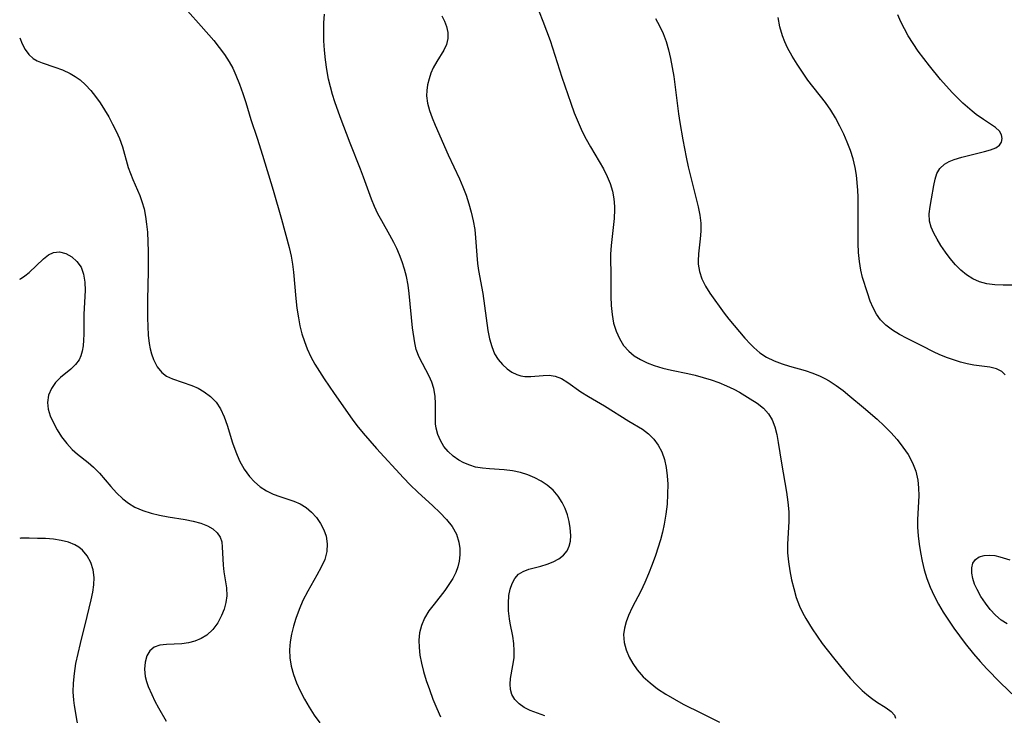
# Model space of a CAD drawing. Extents: x 2073220 to 2077939, y 3182907 to 3191109.
# Drawn here: x 2073220 to 2073406, y 3183400 to 3183531 of the extents above; entities that cross this region are included whole.
import ezdxf

# ---------------------------------------------------------------- set-up
doc = ezdxf.new("R2010")
doc.units = 0

msp = doc.modelspace()

# ---------------------------------------------------------------- linework, layer by layer
at = {"layer": 'Unknown_Line_Type', "color": 0}
for points in [[(2073251.64, 3183532.34, 2672), (2073254.22, 3183529.44, 2672), (2073256.58, 3183526.71, 2672), (2073257.62, 3183525.43, 2672), (2073258.6, 3183524.11, 2672), (2073259.48, 3183522.74, 2672), (2073260.16, 3183521.49, 2672), (2073260.76, 3183520.2, 2672), (2073261.44, 3183518.5, 2672), (2073262.05, 3183516.77, 2672), (2073262.6, 3183515.04, 2672), (2073263.54, 3183511.85, 2672), (2073264.73, 3183508.31, 2672), (2073265.77, 3183505.11, 2672), (2073267.79, 3183498.52, 2672), (2073269.35, 3183493.06, 2672), (2073270.77, 3183487.71, 2672), (2073271.14, 3183486.11, 2672), (2073271.4, 3183484.59, 2672), (2073271.6, 3183483.05, 2672), (2073272.06, 3183478.11, 2672), (2073272.26, 3183476.28, 2672), (2073272.52, 3183474.47, 2672), (2073272.82, 3183472.97, 2672), (2073273.19, 3183471.48, 2672), (2073273.65, 3183470.03, 2672), (2073274.19, 3183468.6, 2672), (2073274.88, 3183467.14, 2672), (2073275.65, 3183465.72, 2672), (2073276.49, 3183464.32, 2672), (2073277.38, 3183462.94, 2672), (2073279.24, 3183460.22, 2672), (2073282.68, 3183455.35, 2672), (2073283.55, 3183454.18, 2672), (2073284.74, 3183452.71, 2672), (2073287.24, 3183449.85, 2672), (2073292.31, 3183444.29, 2672), (2073293.6, 3183442.97, 2672), (2073295.01, 3183441.62, 2672), (2073297.85, 3183439.04, 2672), (2073299.21, 3183437.76, 2672), (2073300.45, 3183436.46, 2672), (2073301.51, 3183435.11, 2672), (2073302.31, 3183433.69, 2672), (2073302.79, 3183432.18, 2672), (2073302.95, 3183431, 2672), (2073302.95, 3183429.8, 2672), (2073302.81, 3183428.6, 2672), (2073302.57, 3183427.54, 2672), (2073302.2, 3183426.5, 2672), (2073301.62, 3183425.33, 2672), (2073300.9, 3183424.19, 2672), (2073300.1, 3183423.09, 2672), (2073298.09, 3183420.52, 2672), (2073297.14, 3183419.22, 2672), (2073296.32, 3183417.87, 2672), (2073295.71, 3183416.47, 2672), (2073295.38, 3183415.13, 2672), (2073295.25, 3183413.75, 2672), (2073295.27, 3183412.32, 2672), (2073295.43, 3183410.87, 2672), (2073295.71, 3183409.41, 2672), (2073296.12, 3183407.84, 2672), (2073296.64, 3183406.13, 2672), (2073297.22, 3183404.42, 2672), (2073297.88, 3183402.63, 2672), (2073298.59, 3183400.87, 2672), (2073299.31, 3183399.27, 2672)], [(2073317.89, 3183532.16, 2678), (2073318.63, 3183530.38, 2678), (2073319.31, 3183528.57, 2678), (2073319.96, 3183526.73, 2678), (2073322.21, 3183519.85, 2678), (2073323.86, 3183514.9, 2678), (2073324.52, 3183513.09, 2678), (2073325.23, 3183511.32, 2678), (2073326.01, 3183509.58, 2678), (2073326.77, 3183508.12, 2678), (2073327.58, 3183506.69, 2678), (2073330.04, 3183502.53, 2678), (2073330.75, 3183501.12, 2678), (2073331.3, 3183499.75, 2678), (2073331.71, 3183498.34, 2678), (2073331.99, 3183496.9, 2678), (2073332.12, 3183495.45, 2678), (2073332.13, 3183494.86, 2678), (2073332.05, 3183493.17, 2678), (2073331.45, 3183488.11, 2678), (2073331.34, 3183486.44, 2678), (2073331.42, 3183481.9, 2678), (2073331.44, 3183478.48, 2678), (2073331.5, 3183476.77, 2678), (2073331.65, 3183475.08, 2678), (2073331.94, 3183473.45, 2678), (2073332.4, 3183471.96, 2678), (2073333.03, 3183470.56, 2678), (2073333.83, 3183469.28, 2678), (2073334.81, 3183468.16, 2678), (2073335.84, 3183467.32, 2678), (2073337, 3183466.61, 2678), (2073338.25, 3183466, 2678), (2073339.56, 3183465.49, 2678), (2073341.24, 3183464.96, 2678), (2073342.85, 3183464.61, 2678), (2073345.91, 3183464, 2678), (2073347.34, 3183463.65, 2678), (2073348.84, 3183463.23, 2678), (2073350.33, 3183462.77, 2678), (2073351.79, 3183462.25, 2678), (2073353.21, 3183461.68, 2678), (2073354.58, 3183461.04, 2678), (2073355.66, 3183460.46, 2678), (2073357.69, 3183459.22, 2678), (2073359, 3183458.37, 2678), (2073360.18, 3183457.45, 2678), (2073361.16, 3183456.4, 2678), (2073361.84, 3183455.23, 2678), (2073362.33, 3183453.91, 2678), (2073362.69, 3183452.47, 2678), (2073362.97, 3183450.96, 2678), (2073363.6, 3183447.08, 2678), (2073364.54, 3183441.62, 2678), (2073364.79, 3183439.75, 2678), (2073364.96, 3183437.9, 2678), (2073364.99, 3183436.08, 2678), (2073364.71, 3183431.83, 2678), (2073364.74, 3183430.16, 2678), (2073364.9, 3183428.48, 2678), (2073365.15, 3183426.78, 2678), (2073365.48, 3183425.1, 2678), (2073365.88, 3183423.43, 2678), (2073366.37, 3183421.74, 2678), (2073366.98, 3183420.1, 2678), (2073367.54, 3183418.94, 2678), (2073368.17, 3183417.81, 2678), (2073369.37, 3183415.84, 2678), (2073370.29, 3183414.47, 2678), (2073371.27, 3183413.11, 2678), (2073373.36, 3183410.4, 2678), (2073375.51, 3183407.78, 2678), (2073376.59, 3183406.52, 2678), (2073377.69, 3183405.33, 2678), (2073378.81, 3183404.21, 2678), (2073379.66, 3183403.45, 2678), (2073380.52, 3183402.76, 2678), (2073381.49, 3183402.08, 2678), (2073383.3, 3183400.95, 2678), (2073384.26, 3183400.27, 2678), (2073384.89, 3183399.56, 2678), (2073385.06, 3183399.05, 2678)], [(2073318.99, 3183399.47, 2674), (2073317.58, 3183399.97, 2674), (2073316.23, 3183400.49, 2674), (2073315.11, 3183401.05, 2674), (2073314.13, 3183401.72, 2674), (2073313.3, 3183402.54, 2674), (2073312.73, 3183403.48, 2674), (2073312.48, 3183404.41, 2674), (2073312.43, 3183405.42, 2674), (2073312.52, 3183406.49, 2674), (2073312.97, 3183408.97, 2674), (2073313.17, 3183410.4, 2674), (2073313.22, 3183411.74, 2674), (2073313.13, 3183413.11, 2674), (2073312.94, 3183414.47, 2674), (2073312.44, 3183416.91, 2674), (2073312.29, 3183417.74, 2674), (2073312.13, 3183419.23, 2674), (2073312.1, 3183420.7, 2674), (2073312.2, 3183422.13, 2674), (2073312.43, 3183423.32, 2674), (2073312.8, 3183424.42, 2674), (2073313.31, 3183425.37, 2674), (2073314, 3183426.13, 2674), (2073314.89, 3183426.68, 2674), (2073315.93, 3183427.07, 2674), (2073318.25, 3183427.68, 2674), (2073319.43, 3183428.05, 2674), (2073320.57, 3183428.5, 2674), (2073321.61, 3183429.06, 2674), (2073322.51, 3183429.73, 2674), (2073323.2, 3183430.55, 2674), (2073323.59, 3183431.42, 2674), (2073323.8, 3183432.4, 2674), (2073323.86, 3183433.46, 2674), (2073323.76, 3183434.9, 2674), (2073323.56, 3183436.11, 2674), (2073323.26, 3183437.33, 2674), (2073322.83, 3183438.53, 2674), (2073322.27, 3183439.69, 2674), (2073321.49, 3183440.87, 2674), (2073320.54, 3183441.96, 2674), (2073319.44, 3183442.92, 2674), (2073318.3, 3183443.69, 2674), (2073317.07, 3183444.34, 2674), (2073315.76, 3183444.88, 2674), (2073314.41, 3183445.29, 2674), (2073312.87, 3183445.61, 2674), (2073311.32, 3183445.8, 2674), (2073308.56, 3183445.99, 2674), (2073307.22, 3183446.11, 2674), (2073305.92, 3183446.34, 2674), (2073304.81, 3183446.67, 2674), (2073303.74, 3183447.11, 2674), (2073302.74, 3183447.66, 2674), (2073301.7, 3183448.4, 2674), (2073300.78, 3183449.25, 2674), (2073299.96, 3183450.24, 2674), (2073299.29, 3183451.32, 2674), (2073298.8, 3183452.46, 2674), (2073298.48, 3183453.65, 2674), (2073298.38, 3183454.46, 2674), (2073298.34, 3183455.28, 2674), (2073298.36, 3183458.23, 2674), (2073298.29, 3183459.71, 2674), (2073298.05, 3183461.15, 2674), (2073297.68, 3183462.32, 2674), (2073297.17, 3183463.46, 2674), (2073295.29, 3183467.08, 2674), (2073294.74, 3183468.52, 2674), (2073294.46, 3183469.73, 2674), (2073294.06, 3183472.56, 2674), (2073293.41, 3183479.04, 2674), (2073293.19, 3183480.64, 2674), (2073292.89, 3183482.23, 2674), (2073292.53, 3183483.62, 2674), (2073292.08, 3183484.99, 2674), (2073291.56, 3183486.35, 2674), (2073291.06, 3183487.51, 2674), (2073290.51, 3183488.65, 2674), (2073289.78, 3183490.02, 2674), (2073288.26, 3183492.72, 2674), (2073287.52, 3183494.08, 2674), (2073286.86, 3183495.47, 2674), (2073286.3, 3183496.81, 2674), (2073284.82, 3183500.96, 2674), (2073284.23, 3183502.51, 2674), (2073282.26, 3183507.38, 2674), (2073280.37, 3183512.37, 2674), (2073279.39, 3183515.18, 2674), (2073278.96, 3183516.58, 2674), (2073278.57, 3183518, 2674), (2073278.23, 3183519.42, 2674), (2073277.87, 3183521.27, 2674), (2073277.61, 3183523.11, 2674), (2073277.44, 3183524.89, 2674), (2073277.34, 3183526.65, 2674), (2073277.31, 3183528.38, 2674), (2073277.35, 3183530.07, 2674), (2073277.44, 3183531.69, 2674)], [(2073299.55, 3183531.4, 2676), (2073300.07, 3183530.37, 2676), (2073300.47, 3183529.35, 2676), (2073300.72, 3183528.23, 2676), (2073300.72, 3183527.12, 2676), (2073300.43, 3183526, 2676), (2073299.92, 3183524.92, 2676), (2073298.59, 3183522.75, 2676), (2073297.95, 3183521.6, 2676), (2073297.5, 3183520.57, 2676), (2073297.15, 3183519.48, 2676), (2073296.88, 3183518.37, 2676), (2073296.73, 3183517.33, 2676), (2073296.7, 3183516.29, 2676), (2073296.87, 3183514.93, 2676), (2073297.24, 3183513.55, 2676), (2073297.72, 3183512.17, 2676), (2073298.3, 3183510.76, 2676), (2073300.76, 3183505.21, 2676), (2073302.87, 3183500.67, 2676), (2073303.53, 3183499.14, 2676), (2073304.13, 3183497.56, 2676), (2073304.66, 3183495.97, 2676), (2073305.12, 3183494.36, 2676), (2073305.49, 3183492.74, 2676), (2073305.76, 3183491.12, 2676), (2073305.93, 3183489.51, 2676), (2073306.15, 3183486.28, 2676), (2073306.31, 3183484.68, 2676), (2073306.5, 3183483.41, 2676), (2073307.26, 3183479.03, 2676), (2073308.26, 3183472.06, 2676), (2073308.56, 3183470.51, 2676), (2073308.96, 3183469.04, 2676), (2073309.51, 3183467.7, 2676), (2073310.17, 3183466.62, 2676), (2073310.97, 3183465.67, 2676), (2073311.87, 3183464.85, 2676), (2073312.75, 3183464.24, 2676), (2073313.69, 3183463.78, 2676), (2073314.43, 3183463.56, 2676), (2073315.18, 3183463.43, 2676), (2073316.35, 3183463.4, 2676), (2073318.67, 3183463.6, 2676), (2073319.8, 3183463.63, 2676), (2073320.9, 3183463.49, 2676), (2073322.1, 3183463.02, 2676), (2073323.29, 3183462.3, 2676), (2073325.79, 3183460.54, 2676), (2073327.22, 3183459.65, 2676), (2073330.25, 3183457.88, 2676), (2073334.83, 3183455, 2676), (2073337.39, 3183453.49, 2676), (2073338.54, 3183452.63, 2676), (2073339.53, 3183451.63, 2676), (2073340.36, 3183450.48, 2676), (2073341.02, 3183449.2, 2676), (2073341.51, 3183447.79, 2676), (2073341.84, 3183446.29, 2676), (2073342.04, 3183444.72, 2676), (2073342.13, 3183443.1, 2676), (2073342.12, 3183441.24, 2676), (2073342.01, 3183439.35, 2676), (2073341.8, 3183437.45, 2676), (2073341.48, 3183435.56, 2676), (2073341.14, 3183434.07, 2676), (2073340.75, 3183432.6, 2676), (2073339.82, 3183429.68, 2676), (2073339.2, 3183427.95, 2676), (2073338.53, 3183426.25, 2676), (2073337.82, 3183424.58, 2676), (2073337.06, 3183422.96, 2676), (2073335.45, 3183419.86, 2676), (2073334.75, 3183418.34, 2676), (2073334.31, 3183417.16, 2676), (2073333.99, 3183415.98, 2676), (2073333.83, 3183414.81, 2676), (2073333.91, 3183413.28, 2676), (2073334.28, 3183411.89, 2676), (2073334.87, 3183410.53, 2676), (2073335.56, 3183409.3, 2676), (2073336.39, 3183408.11, 2676), (2073337.51, 3183406.83, 2676), (2073338.81, 3183405.65, 2676), (2073340.23, 3183404.55, 2676), (2073341.77, 3183403.53, 2676), (2073343.4, 3183402.58, 2676), (2073345.07, 3183401.67, 2676), (2073348.48, 3183399.94, 2676), (2073351.89, 3183398.29, 2676)], [(2073339.82, 3183530.85, 2680), (2073340.58, 3183529.49, 2680), (2073341.26, 3183528.07, 2680), (2073341.83, 3183526.54, 2680), (2073342.3, 3183524.95, 2680), (2073342.68, 3183523.32, 2680), (2073343, 3183521.65, 2680), (2073343.27, 3183519.97, 2680), (2073344.18, 3183512.92, 2680), (2073344.42, 3183511.27, 2680), (2073344.97, 3183507.99, 2680), (2073345.62, 3183504.74, 2680), (2073346.02, 3183502.91, 2680), (2073347.88, 3183495.37, 2680), (2073348.18, 3183493.83, 2680), (2073348.35, 3183492.3, 2680), (2073348.35, 3183490.82, 2680), (2073348.24, 3183489.36, 2680), (2073347.93, 3183486.54, 2680), (2073347.87, 3183485.19, 2680), (2073347.89, 3183484.56, 2680), (2073348.12, 3183483.17, 2680), (2073348.57, 3183481.8, 2680), (2073349.26, 3183480.44, 2680), (2073350.1, 3183479.1, 2680), (2073352.8, 3183475.33, 2680), (2073353.64, 3183474.21, 2680), (2073356.68, 3183470.65, 2680), (2073357.72, 3183469.49, 2680), (2073358.36, 3183468.86, 2680), (2073359.51, 3183467.89, 2680), (2073360.76, 3183467.05, 2680), (2073362.18, 3183466.36, 2680), (2073363.68, 3183465.8, 2680), (2073365.11, 3183465.36, 2680), (2073368.02, 3183464.52, 2680), (2073369.46, 3183464.05, 2680), (2073370.86, 3183463.48, 2680), (2073371.72, 3183463.06, 2680), (2073372.56, 3183462.59, 2680), (2073373.9, 3183461.71, 2680), (2073375.21, 3183460.74, 2680), (2073376.49, 3183459.72, 2680), (2073379.05, 3183457.59, 2680), (2073381.59, 3183455.39, 2680), (2073382.91, 3183454.14, 2680), (2073384.18, 3183452.85, 2680), (2073385.37, 3183451.51, 2680), (2073386.47, 3183450.12, 2680), (2073387.43, 3183448.68, 2680), (2073388.25, 3183447.14, 2680), (2073388.87, 3183445.54, 2680), (2073389.27, 3183443.89, 2680), (2073389.42, 3183442.42, 2680), (2073389.44, 3183440.93, 2680), (2073389.23, 3183436.44, 2680), (2073389.23, 3183435, 2680), (2073389.34, 3183433.4, 2680), (2073389.53, 3183431.81, 2680), (2073389.8, 3183430.22, 2680), (2073390.11, 3183428.63, 2680), (2073390.5, 3183426.96, 2680), (2073390.99, 3183425.31, 2680), (2073391.61, 3183423.68, 2680), (2073392.35, 3183422.1, 2680), (2073393.18, 3183420.53, 2680), (2073394.08, 3183419, 2680), (2073395.04, 3183417.48, 2680), (2073396.05, 3183415.98, 2680), (2073397.1, 3183414.51, 2680), (2073398.19, 3183413.07, 2680), (2073399.75, 3183411.14, 2680), (2073401.01, 3183409.7, 2680), (2073402.29, 3183408.31, 2680), (2073404.82, 3183405.73, 2680), (2073407.76, 3183402.89, 2680)], [(2073405.71, 3183463.74, 2682), (2073405.14, 3183464.32, 2682), (2073404.1, 3183464.84, 2682), (2073402.83, 3183465.14, 2682), (2073399.84, 3183465.56, 2682), (2073398.6, 3183465.8, 2682), (2073397.34, 3183466.11, 2682), (2073396, 3183466.53, 2682), (2073394.66, 3183467.02, 2682), (2073393.32, 3183467.58, 2682), (2073392.37, 3183468.02, 2682), (2073390.03, 3183469.16, 2682), (2073387.27, 3183470.56, 2682), (2073385.83, 3183471.34, 2682), (2073384.49, 3183472.16, 2682), (2073383.26, 3183473.06, 2682), (2073382.22, 3183474.09, 2682), (2073381.46, 3183475.17, 2682), (2073380.84, 3183476.36, 2682), (2073380.31, 3183477.63, 2682), (2073379.77, 3183479.15, 2682), (2073378.87, 3183482.07, 2682), (2073378.53, 3183483.45, 2682), (2073378.27, 3183485.08, 2682), (2073378.11, 3183486.76, 2682), (2073378.04, 3183488.48, 2682), (2073378.02, 3183490.21, 2682), (2073378.04, 3183495.47, 2682), (2073378, 3183497.21, 2682), (2073377.94, 3183498.52, 2682), (2073377.7, 3183501.32, 2682), (2073377.48, 3183502.81, 2682), (2073377.1, 3183504.41, 2682), (2073376.59, 3183505.99, 2682), (2073375.98, 3183507.54, 2682), (2073375.3, 3183509.07, 2682), (2073374.57, 3183510.58, 2682), (2073373.74, 3183512.13, 2682), (2073372.86, 3183513.63, 2682), (2073371.89, 3183515.07, 2682), (2073368.57, 3183519.28, 2682), (2073367.51, 3183520.74, 2682), (2073366.51, 3183522.24, 2682), (2073365.57, 3183523.78, 2682), (2073364.73, 3183525.34, 2682), (2073364.22, 3183526.45, 2682), (2073363.77, 3183527.58, 2682), (2073363.27, 3183529.31, 2682), (2073362.97, 3183531.05, 2682)], [(2073406.99, 3183480.64, 2684), (2073405.38, 3183480.62, 2684), (2073403.81, 3183480.68, 2684), (2073402.3, 3183480.87, 2684), (2073400.88, 3183481.25, 2684), (2073399.63, 3183481.82, 2684), (2073398.47, 3183482.57, 2684), (2073397.38, 3183483.46, 2684), (2073396.37, 3183484.47, 2684), (2073395.38, 3183485.62, 2684), (2073394.48, 3183486.83, 2684), (2073393.64, 3183488.07, 2684), (2073392.89, 3183489.3, 2684), (2073392.27, 3183490.44, 2684), (2073391.78, 3183491.56, 2684), (2073391.48, 3183492.68, 2684), (2073391.43, 3183494.07, 2684), (2073391.62, 3183495.47, 2684), (2073391.88, 3183496.91, 2684), (2073392.27, 3183499.4, 2684), (2073392.52, 3183500.59, 2684), (2073392.88, 3183501.67, 2684), (2073393.44, 3183502.62, 2684), (2073394.3, 3183503.43, 2684), (2073395.16, 3183503.93, 2684), (2073396.13, 3183504.33, 2684), (2073397.58, 3183504.77, 2684), (2073401.85, 3183505.78, 2684), (2073402.97, 3183506.1, 2684), (2073403.97, 3183506.5, 2684), (2073404.7, 3183507, 2684), (2073405.07, 3183507.59, 2684), (2073405.17, 3183508.26, 2684), (2073405.03, 3183508.95, 2684), (2073404.64, 3183509.62, 2684), (2073403.9, 3183510.31, 2684), (2073401.66, 3183511.82, 2684), (2073400.3, 3183512.78, 2684), (2073399.49, 3183513.42, 2684), (2073397.77, 3183514.93, 2684), (2073396.87, 3183515.8, 2684), (2073395.75, 3183516.94, 2684), (2073393.56, 3183519.37, 2684), (2073391.45, 3183521.93, 2684), (2073390.38, 3183523.31, 2684), (2073389.36, 3183524.72, 2684), (2073388.38, 3183526.15, 2684), (2073387.47, 3183527.6, 2684), (2073386.74, 3183528.9, 2684), (2073386.08, 3183530.22, 2684), (2073385.51, 3183531.55, 2684)], [(2073220, 3183527.24, 2670), (2073220.49, 3183526.09, 2670), (2073221.06, 3183525.03, 2670), (2073221.73, 3183524.11, 2670), (2073222.51, 3183523.36, 2670), (2073223.32, 3183522.87, 2670), (2073224.21, 3183522.49, 2670), (2073226.6, 3183521.7, 2670), (2073228.06, 3183521.17, 2670), (2073229.5, 3183520.51, 2670), (2073230.46, 3183519.96, 2670), (2073231.38, 3183519.3, 2670), (2073232.43, 3183518.37, 2670), (2073233.4, 3183517.33, 2670), (2073234.31, 3183516.19, 2670), (2073235.16, 3183514.99, 2670), (2073236, 3183513.68, 2670), (2073236.78, 3183512.34, 2670), (2073237.51, 3183510.98, 2670), (2073238.19, 3183509.62, 2670), (2073238.8, 3183508.26, 2670), (2073239.4, 3183506.7, 2670), (2073240.47, 3183502.81, 2670), (2073240.86, 3183501.65, 2670), (2073241.3, 3183500.51, 2670), (2073242.62, 3183497.52, 2670), (2073243.04, 3183496.39, 2670), (2073243.43, 3183495.02, 2670), (2073243.71, 3183493.59, 2670), (2073243.92, 3183492.11, 2670), (2073244.06, 3183490.6, 2670), (2073244.16, 3183488.8, 2670), (2073244.2, 3183486.98, 2670), (2073244.19, 3183483.29, 2670), (2073244.11, 3183477.88, 2670), (2073244.09, 3183474.47, 2670), (2073244.13, 3183472.81, 2670), (2073244.23, 3183471.2, 2670), (2073244.42, 3183469.64, 2670), (2073244.6, 3183468.65, 2670), (2073244.84, 3183467.71, 2670), (2073245.22, 3183466.61, 2670), (2073245.88, 3183465.25, 2670), (2073246.77, 3183464.15, 2670), (2073247.7, 3183463.49, 2670), (2073248.78, 3183462.98, 2670), (2073252.42, 3183461.69, 2670), (2073253.63, 3183461.18, 2670), (2073254.79, 3183460.55, 2670), (2073255.97, 3183459.65, 2670), (2073257.01, 3183458.56, 2670), (2073257.86, 3183457.31, 2670), (2073258.56, 3183455.83, 2670), (2073259.12, 3183454.24, 2670), (2073260.12, 3183450.9, 2670), (2073260.72, 3183449.19, 2670), (2073261.43, 3183447.53, 2670), (2073262.28, 3183445.97, 2670), (2073263.29, 3183444.55, 2670), (2073264.27, 3183443.53, 2670), (2073265.35, 3183442.63, 2670), (2073266.52, 3183441.88, 2670), (2073267.75, 3183441.26, 2670), (2073269.05, 3183440.78, 2670), (2073271.65, 3183439.94, 2670), (2073272.87, 3183439.41, 2670), (2073274, 3183438.7, 2670), (2073275.01, 3183437.82, 2670), (2073275.92, 3183436.82, 2670), (2073276.69, 3183435.72, 2670), (2073277.31, 3183434.54, 2670), (2073277.75, 3183433.29, 2670), (2073277.96, 3183431.86, 2670), (2073277.88, 3183430.42, 2670), (2073277.48, 3183428.94, 2670), (2073276.83, 3183427.47, 2670), (2073276.03, 3183425.99, 2670), (2073274.28, 3183422.95, 2670), (2073273.37, 3183421.18, 2670), (2073272.66, 3183419.53, 2670), (2073272.05, 3183417.83, 2670), (2073271.6, 3183416.36, 2670), (2073271.25, 3183414.87, 2670), (2073271, 3183413.38, 2670), (2073270.88, 3183411.9, 2670), (2073270.92, 3183410.42, 2670), (2073271.17, 3183408.83, 2670), (2073271.61, 3183407.26, 2670), (2073272.19, 3183405.7, 2670), (2073272.87, 3183404.17, 2670), (2073273.66, 3183402.6, 2670), (2073274.53, 3183401.07, 2670), (2073275.49, 3183399.58, 2670), (2073276.54, 3183398.16, 2670)], [(2073220, 3183481.76, 2668), (2073220.13, 3183481.81, 2668), (2073220.97, 3183482.35, 2668), (2073221.8, 3183483.03, 2668), (2073224.46, 3183485.61, 2668), (2073225.4, 3183486.33, 2668), (2073226.38, 3183486.79, 2668), (2073227.52, 3183486.88, 2668), (2073228.69, 3183486.59, 2668), (2073229.8, 3183485.98, 2668), (2073230.79, 3183485.11, 2668), (2073231.56, 3183483.99, 2668), (2073232.03, 3183482.68, 2668), (2073232.27, 3183481.21, 2668), (2073232.32, 3183479.64, 2668), (2073232.07, 3183475.17, 2668), (2073232.09, 3183471.38, 2668), (2073232.05, 3183470.26, 2668), (2073231.95, 3183469.19, 2668), (2073231.77, 3183468.17, 2668), (2073231.53, 3183467.33, 2668), (2073231.18, 3183466.57, 2668), (2073230.5, 3183465.64, 2668), (2073229.65, 3183464.82, 2668), (2073227.7, 3183463.21, 2668), (2073226.78, 3183462.3, 2668), (2073225.97, 3183461.14, 2668), (2073225.43, 3183459.86, 2668), (2073225.22, 3183458.5, 2668), (2073225.37, 3183457.25, 2668), (2073225.77, 3183455.97, 2668), (2073226.35, 3183454.68, 2668), (2073227.08, 3183453.35, 2668), (2073227.91, 3183452.05, 2668), (2073228.86, 3183450.81, 2668), (2073229.91, 3183449.66, 2668), (2073230.88, 3183448.8, 2668), (2073232.91, 3183447.18, 2668), (2073233.9, 3183446.32, 2668), (2073235.03, 3183445.18, 2668), (2073237.16, 3183442.71, 2668), (2073238.25, 3183441.5, 2668), (2073239.43, 3183440.37, 2668), (2073240.53, 3183439.53, 2668), (2073241.72, 3183438.81, 2668), (2073243.19, 3183438.17, 2668), (2073244.75, 3183437.68, 2668), (2073246.36, 3183437.3, 2668), (2073248, 3183436.99, 2668), (2073251.2, 3183436.45, 2668), (2073252.72, 3183436.15, 2668), (2073254.14, 3183435.77, 2668), (2073255.42, 3183435.27, 2668), (2073256.43, 3183434.67, 2668), (2073257.24, 3183433.94, 2668), (2073257.8, 3183433.1, 2668), (2073258.07, 3183432.22, 2668), (2073258.18, 3183431.26, 2668), (2073258.26, 3183429.05, 2668), (2073258.34, 3183427.84, 2668), (2073258.48, 3183426.6, 2668), (2073258.96, 3183423.58, 2668), (2073259.02, 3183422.07, 2668), (2073258.86, 3183420.82, 2668), (2073258.53, 3183419.58, 2668), (2073258.06, 3183418.37, 2668), (2073257.32, 3183416.97, 2668), (2073256.4, 3183415.7, 2668), (2073255.29, 3183414.66, 2668), (2073254.22, 3183414.01, 2668), (2073253.04, 3183413.54, 2668), (2073251.8, 3183413.22, 2668), (2073250.55, 3183413.03, 2668), (2073247.67, 3183412.93, 2668), (2073246.4, 3183412.79, 2668), (2073245.33, 3183412.42, 2668), (2073244.54, 3183411.72, 2668), (2073243.98, 3183410.75, 2668), (2073243.63, 3183409.58, 2668), (2073243.51, 3183408.28, 2668), (2073243.64, 3183406.9, 2668), (2073243.89, 3183405.95, 2668), (2073244.23, 3183404.97, 2668), (2073244.88, 3183403.47, 2668), (2073245.49, 3183402.24, 2668), (2073246.16, 3183400.99, 2668), (2073247.62, 3183398.46, 2668)], [(2073231.32, 3183395.52, 2666), (2073230.34, 3183401.42, 2666), (2073230.2, 3183402.41, 2666), (2073230.1, 3183403.98, 2666), (2073230.13, 3183405.6, 2666), (2073230.31, 3183407.44, 2666), (2073230.61, 3183409.3, 2666), (2073231, 3183411.18, 2666), (2073231.44, 3183413.07, 2666), (2073232.73, 3183418.18, 2666), (2073233.47, 3183421.32, 2666), (2073233.77, 3183422.76, 2666), (2073233.97, 3183424.15, 2666), (2073234.02, 3183425.5, 2666), (2073233.82, 3183426.99, 2666), (2073233.39, 3183428.37, 2666), (2073232.72, 3183429.63, 2666), (2073231.82, 3183430.71, 2666), (2073231.16, 3183431.26, 2666), (2073230.41, 3183431.71, 2666), (2073229.18, 3183432.2, 2666), (2073227.83, 3183432.53, 2666), (2073226.39, 3183432.73, 2666), (2073224.89, 3183432.85, 2666), (2073223.35, 3183432.91, 2666), (2073221.8, 3183432.94, 2666), (2073220.24, 3183432.92, 2666), (2073220, 3183432.9, 2666)], [(2073406.12, 3183416.81, 2682), (2073405, 3183417.48, 2682), (2073403.93, 3183418.4, 2682), (2073402.93, 3183419.48, 2682), (2073402, 3183420.67, 2682), (2073401.16, 3183421.94, 2682), (2073400.44, 3183423.25, 2682), (2073399.97, 3183424.3, 2682), (2073399.62, 3183425.34, 2682), (2073399.43, 3183426.33, 2682), (2073399.44, 3183427.34, 2682), (2073399.67, 3183428.23, 2682), (2073400.13, 3183428.93, 2682), (2073400.85, 3183429.41, 2682), (2073401.75, 3183429.66, 2682), (2073402.74, 3183429.73, 2682), (2073403.76, 3183429.65, 2682), (2073404.73, 3183429.45, 2682), (2073406.61, 3183428.86, 2682)]]:
    msp.add_polyline3d(points, dxfattribs=at)

doc.saveas('drawing.dxf')
